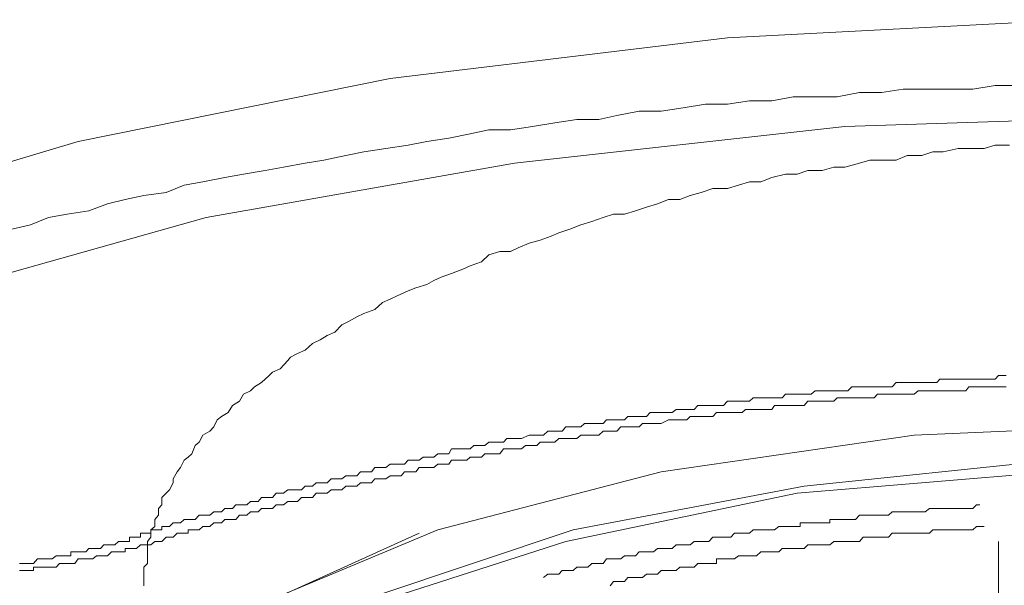
# Model space of a CAD drawing. Units: inches. Extents: x -604 to 814, y -578 to 542.
# Drawn here: x -230 to -225, y 195 to 198 of the extents above; entities that cross this region are included whole.
import ezdxf

# ---------------------------------------------------------------- set-up
doc = ezdxf.new("R2010")
doc.units = ezdxf.units.IN
doc.header["$MEASUREMENT"] = 0
doc.layers.add('图层 1', color=7, linetype='Continuous')

msp = doc.modelspace()

# ---------------------------------------------------------------- linework, layer by layer
at = {"layer": '图层 1', "color": 7, "lineweight": 9}
for points in [[(-233.9377, 192.1661), (-234.1424, 192.3293), (-234.6598, 192.9988), (-234.9005, 193.8482), (-234.7539, 194.5564), (-234.3084, 195.2204), (-233.5863, 195.8512), (-232.5848, 196.4239), (-231.362, 196.9302), (-229.9537, 197.3507), (-228.3768, 197.6689), (-226.6725, 197.8736), (-224.9323, 197.9649), (-223.1533, 197.9483), (-221.4131, 197.8155), (-219.7642, 197.5555), (-218.2398, 197.2041), (-216.8897, 196.7587), (-215.7415, 196.2219), (-214.8507, 195.6105), (-214.2365, 194.9604), (-213.9045, 194.2936), (-213.8326, 193.8482)], [(-225.2117, 197.6329), (-225.3196, 197.6329), (-225.4331, 197.6136), (-225.5437, 197.6136), (-225.6738, 197.6136), (-225.7844, 197.6136), (-225.8951, 197.597), (-226.0058, 197.597), (-226.1192, 197.5748), (-226.2298, 197.5748), (-226.3405, 197.5748), (-226.4484, 197.5555), (-226.5618, 197.5555), (-226.6725, 197.5389), (-226.7832, 197.5389), (-226.8966, 197.5195), (-227.0073, 197.5029), (-227.1179, 197.5029), (-227.2314, 197.4808), (-227.3227, 197.4614), (-227.4333, 197.4614), (-227.544, 197.4448), (-227.6574, 197.4254), (-227.7681, 197.4088), (-227.8788, 197.4088), (-227.9728, 197.3895), (-228.0807, 197.3673), (-228.1914, 197.3507), (-228.2855, 197.3314), (-228.3989, 197.3148), (-228.5096, 197.2982), (-228.6009, 197.2788), (-228.7115, 197.2567), (-228.8056, 197.2401), (-228.9163, 197.2207), (-229.0076, 197.2041), (-229.1182, 197.1847), (-229.2123, 197.1681), (-229.3229, 197.146), (-229.417, 197.1294), (-229.5083, 197.0934), (-229.6217, 197.0768), (-229.7158, 197.0575), (-229.8043, 197.0353), (-229.8984, 196.9994), (-230.0091, 196.9828), (-230.1031, 196.9662), (-230.1944, 196.9302), (-230.2885, 196.9081)], [(-221.0009, 197.2401), (-222.6498, 197.4254), (-224.3762, 197.4808), (-226.0805, 197.4254), (-227.7487, 197.2401), (-229.3063, 196.9662), (-230.7118, 196.5705), (-231.9208, 196.0919), (-232.9002, 195.5524), (-233.6251, 194.9438), (-234.065, 194.2936), (-234.2337, 193.6268), (-234.065, 192.9629), (-233.6251, 192.3127), (-232.9002, 191.6985), (-231.9208, 191.1424), (-230.7118, 190.661), (-229.3063, 190.293), (-227.7487, 189.9915), (-226.0805, 189.8283), (-224.3762, 189.7702), (-224.3762, 189.7702)], [(-225.2477, 197.3314), (-225.3196, 197.3314), (-225.375, 197.3148), (-225.4524, 197.3148), (-225.5078, 197.3148), (-225.5825, 197.2982), (-225.635, 197.2982), (-225.6904, 197.2788), (-225.7651, 197.2788), (-225.8204, 197.2567), (-225.8951, 197.2567), (-225.9532, 197.2567), (-226.0058, 197.2401), (-226.0805, 197.2207), (-226.1358, 197.2207), (-226.1939, 197.2041), (-226.2658, 197.2041), (-226.3211, 197.1847), (-226.3792, 197.1847), (-226.4484, 197.1681), (-226.5037, 197.146), (-226.5618, 197.146), (-226.6172, 197.1294), (-226.6725, 197.1128), (-226.7472, 197.1128), (-226.8053, 197.0934), (-226.8606, 197.0768), (-226.9132, 197.0575), (-226.9713, 197.0575), (-227.0266, 197.0353), (-227.082, 197.0187), (-227.1373, 196.9994), (-227.1926, 196.9828), (-227.248, 196.9828), (-227.3005, 196.9662), (-227.3586, 196.9468), (-227.414, 196.9302), (-227.4693, 196.9081), (-227.5246, 196.8887), (-227.5634, 196.8721), (-227.6187, 196.8527), (-227.674, 196.8361), (-227.7294, 196.814), (-227.7681, 196.7946), (-227.8234, 196.7946), (-227.8788, 196.778), (-227.9147, 196.7421), (-227.9728, 196.7227), (-228.0088, 196.7061), (-228.0669, 196.684), (-228.1195, 196.6646), (-228.1554, 196.648), (-228.1914, 196.6286), (-228.2467, 196.612), (-228.2855, 196.5954), (-228.3408, 196.5705), (-228.3768, 196.5539), (-228.4155, 196.5373), (-228.4542, 196.5014), (-228.5096, 196.482), (-228.5455, 196.4654), (-228.5843, 196.4433), (-228.6202, 196.4239), (-228.6562, 196.3879), (-228.6949, 196.3713), (-228.7309, 196.3492), (-228.7696, 196.3298), (-228.8056, 196.2966), (-228.8443, 196.28), (-228.8803, 196.2607), (-228.8941, 196.2441), (-228.9329, 196.2026), (-228.9716, 196.186), (-228.9882, 196.1694), (-229.0269, 196.1334), (-229.0629, 196.1113), (-229.0822, 196.0919), (-229.1182, 196.0753), (-229.1376, 196.0394), (-229.1735, 196.0172), (-229.1957, 195.9813), (-229.2289, 195.9619), (-229.251, 195.9453), (-229.2676, 195.9093), (-229.287, 195.8872), (-229.3229, 195.8678), (-229.3423, 195.8319), (-229.3617, 195.8153), (-229.3783, 195.7738), (-229.3976, 195.7572), (-229.417, 195.7406), (-229.4364, 195.7046), (-229.453, 195.6825), (-229.4723, 195.6465), (-229.4723, 195.6271), (-229.4917, 195.5912), (-229.5083, 195.5746), (-229.5304, 195.5524), (-229.5304, 195.5165), (-229.547, 195.4971), (-229.547, 195.4639), (-229.5664, 195.4418), (-229.5664, 195.4058), (-229.5858, 195.3892), (-229.5858, 195.3532), (-229.6024, 195.3311), (-229.6024, 195.2951), (-229.6024, 195.2785), (-229.6024, 195.2592), (-229.6024, 195.2204), (-229.6217, 195.2011), (-229.6217, 195.1651), (-229.6217, 195.1485), (-229.6217, 195.107)], [(-230.2498, 195.2204), (-230.2332, 195.2204), (-230.2138, 195.2204), (-230.1944, 195.2204), (-230.1778, 195.2204), (-230.1585, 195.2426), (-230.1391, 195.2426), (-230.1197, 195.2426), (-230.1031, 195.2426), (-230.0838, 195.2426), (-230.0644, 195.2592), (-230.0478, 195.2592), (-230.0257, 195.2592), (-230.0091, 195.2592), (-229.9897, 195.2592), (-229.9897, 195.2785), (-229.9703, 195.2785), (-229.9537, 195.2785), (-229.9344, 195.2785), (-229.915, 195.2785), (-229.8984, 195.2951), (-229.879, 195.2951), (-229.8597, 195.2951), (-229.8403, 195.2951), (-229.8237, 195.3145), (-229.8043, 195.3145), (-229.785, 195.3145), (-229.7684, 195.3145), (-229.749, 195.3311), (-229.7296, 195.3311), (-229.7158, 195.3311), (-229.6937, 195.3311), (-229.6937, 195.3532), (-229.6771, 195.3532), (-229.6577, 195.3532), (-229.6383, 195.3532), (-229.6383, 195.3726), (-229.6217, 195.3726), (-229.6024, 195.3726), (-229.5858, 195.3726), (-229.5858, 195.3892), (-229.5664, 195.3892), (-229.547, 195.3892), (-229.5304, 195.3892), (-229.5304, 195.4058), (-229.5083, 195.4058), (-229.4917, 195.4058), (-229.4723, 195.4252)], [(-230.2498, 195.1845), (-230.2332, 195.1845), (-230.2138, 195.1845), (-230.1944, 195.1845), (-230.1778, 195.1845), (-230.1778, 195.2011), (-230.1585, 195.2011), (-230.1391, 195.2011), (-230.1197, 195.2011), (-230.1031, 195.2011), (-230.0838, 195.2011), (-230.0644, 195.2011), (-230.0478, 195.2204), (-230.0257, 195.2204), (-230.0091, 195.2204), (-229.9897, 195.2204), (-229.9703, 195.2204), (-229.9537, 195.2426), (-229.9344, 195.2426), (-229.915, 195.2426), (-229.8984, 195.2426), (-229.879, 195.2426), (-229.8597, 195.2592), (-229.8403, 195.2592), (-229.8237, 195.2592), (-229.8043, 195.2592), (-229.785, 195.2785), (-229.7684, 195.2785), (-229.749, 195.2785), (-229.7296, 195.2785), (-229.7158, 195.2785), (-229.7158, 195.2951), (-229.6937, 195.2951), (-229.6771, 195.2951), (-229.6577, 195.2951), (-229.6383, 195.3145), (-229.6217, 195.3145), (-229.6024, 195.3145), (-229.5858, 195.3145), (-229.5664, 195.3311), (-229.547, 195.3311), (-229.5304, 195.3311), (-229.5083, 195.3532), (-229.4917, 195.3532), (-229.4723, 195.3532), (-229.453, 195.3726), (-229.4364, 195.3726), (-229.417, 195.3726), (-229.3976, 195.3726), (-229.3976, 195.3892), (-229.3783, 195.3892)]]:
    msp.add_lwpolyline(points, dxfattribs=at)
at = {"layer": '图层 1', "color": 7, "lineweight": 5}
for points in [[(-225.2643, 196.1694), (-225.2837, 196.1694), (-225.303, 196.1694), (-225.3196, 196.15), (-225.3418, 196.15), (-225.3584, 196.15), (-225.3971, 196.15), (-225.4137, 196.15), (-225.4331, 196.15), (-225.4524, 196.15), (-225.469, 196.15), (-225.4884, 196.15), (-225.5078, 196.15), (-225.5244, 196.15), (-225.5437, 196.15), (-225.5631, 196.15), (-225.5825, 196.15), (-225.5991, 196.15), (-225.6157, 196.1334), (-225.6516, 196.1334), (-225.6738, 196.1334), (-225.6904, 196.1334), (-225.7097, 196.1334), (-225.7291, 196.1334), (-225.7457, 196.1334), (-225.7651, 196.1334), (-225.7844, 196.1334), (-225.801, 196.1334), (-225.8204, 196.1334), (-225.8398, 196.1113), (-225.8591, 196.1113), (-225.8757, 196.1113), (-225.8951, 196.1113), (-225.9311, 196.1113), (-225.9532, 196.1113), (-225.9698, 196.1113), (-225.9864, 196.1113), (-226.0058, 196.1113), (-226.0251, 196.1113), (-226.0445, 196.1113), (-226.0639, 196.0919), (-226.0805, 196.0919), (-226.0998, 196.0919), (-226.1192, 196.0919), (-226.1358, 196.0919), (-226.1551, 196.0919), (-226.1939, 196.0919), (-226.2105, 196.0919), (-226.2298, 196.0919), (-226.2492, 196.0753), (-226.2658, 196.0753), (-226.2852, 196.0753), (-226.3045, 196.0753), (-226.3211, 196.0753), (-226.3405, 196.0753), (-226.3599, 196.0753), (-226.3792, 196.0753), (-226.3958, 196.056), (-226.4124, 196.056), (-226.4346, 196.056), (-226.4705, 196.056), (-226.4871, 196.056), (-226.5037, 196.056), (-226.5259, 196.056), (-226.5425, 196.056), (-226.5618, 196.0394), (-226.5812, 196.0394), (-226.5978, 196.0394), (-226.6172, 196.0394), (-226.6365, 196.0394), (-226.6559, 196.0394), (-226.6725, 196.0394), (-226.6919, 196.0172), (-226.7112, 196.0172), (-226.7278, 196.0172), (-226.7666, 196.0172), (-226.7832, 196.0172), (-226.8053, 196.0172), (-226.8219, 196.0172), (-226.8413, 195.9979), (-226.8606, 195.9979), (-226.8772, 195.9979), (-226.8966, 195.9979), (-226.9132, 195.9979), (-226.9326, 195.9979), (-226.9519, 195.9813), (-226.9713, 195.9813), (-226.9907, 195.9813), (-227.0073, 195.9813), (-227.0266, 195.9813), (-227.0626, 195.9813), (-227.082, 195.9619), (-227.1013, 195.9619), (-227.1179, 195.9619), (-227.1373, 195.9619), (-227.1567, 195.9619), (-227.176, 195.9619), (-227.1926, 195.9453), (-227.212, 195.9453), (-227.2314, 195.9453), (-227.248, 195.9453), (-227.2646, 195.9453), (-227.2839, 195.9453), (-227.3005, 195.9259), (-227.3227, 195.9259), (-227.3393, 195.9259), (-227.378, 195.9259), (-227.3946, 195.9259), (-227.414, 195.9093), (-227.4333, 195.9093), (-227.4527, 195.9093), (-227.4693, 195.9093), (-227.4887, 195.9093), (-227.508, 195.8872), (-227.5246, 195.8872), (-227.544, 195.8872), (-227.5634, 195.8872), (-227.58, 195.8872), (-227.6021, 195.8678), (-227.6187, 195.8678), (-227.6353, 195.8678), (-227.6574, 195.8678), (-227.674, 195.8678), (-227.7128, 195.8512), (-227.7294, 195.8512), (-227.7487, 195.8512), (-227.7681, 195.8512), (-227.7875, 195.8512), (-227.8041, 195.8319), (-227.8234, 195.8319), (-227.8428, 195.8319), (-227.8594, 195.8319), (-227.8788, 195.8319), (-227.8981, 195.8153), (-227.9147, 195.8153), (-227.9369, 195.8153), (-227.9535, 195.8153), (-227.9728, 195.7987), (-227.9894, 195.7987), (-228.0088, 195.7987), (-228.0448, 195.7987), (-228.0669, 195.7987), (-228.0807, 195.7738), (-228.0973, 195.7738), (-228.1195, 195.7738), (-228.1361, 195.7738), (-228.1554, 195.7572), (-228.1748, 195.7572), (-228.1914, 195.7572), (-228.2108, 195.7572), (-228.2301, 195.7406), (-228.2467, 195.7406), (-228.2661, 195.7406), (-228.2855, 195.7406), (-228.3048, 195.7212), (-228.3214, 195.7212), (-228.3408, 195.7212), (-228.3602, 195.7212), (-228.3768, 195.7212), (-228.3989, 195.7046), (-228.4321, 195.7046), (-228.4542, 195.7046), (-228.4708, 195.6825), (-228.4902, 195.6825), (-228.5096, 195.6825), (-228.5262, 195.6825), (-228.5455, 195.6631), (-228.5649, 195.6631), (-228.5843, 195.6631), (-228.6009, 195.6631), (-228.6202, 195.6465), (-228.6396, 195.6465), (-228.6562, 195.6465), (-228.6756, 195.6465), (-228.6949, 195.6271), (-228.7115, 195.6271), (-228.7309, 195.6271), (-228.7503, 195.6271), (-228.7696, 195.6105), (-228.789, 195.6105), (-228.8056, 195.6105), (-228.825, 195.5912), (-228.8609, 195.5912), (-228.8803, 195.5912), (-228.8941, 195.5912), (-228.9163, 195.5746), (-228.9329, 195.5746), (-228.9522, 195.5746), (-228.9716, 195.5524), (-228.9882, 195.5524), (-229.0076, 195.5524), (-229.0269, 195.5524), (-229.0435, 195.5331), (-229.0629, 195.5331), (-229.0822, 195.5331), (-229.1016, 195.5165), (-229.1182, 195.5165), (-229.1376, 195.5165), (-229.1569, 195.5165), (-229.1735, 195.4971), (-229.1957, 195.4971), (-229.2123, 195.4971), (-229.2289, 195.4805), (-229.251, 195.4805), (-229.2676, 195.4805), (-229.287, 195.4639), (-229.3063, 195.4639), (-229.3229, 195.4639), (-229.3423, 195.4639), (-229.3617, 195.4418), (-229.3976, 195.4418), (-229.417, 195.4418), (-229.4364, 195.4252), (-229.453, 195.4252), (-229.4723, 195.4252)], [(-225.2643, 196.1113), (-225.2837, 196.1113), (-225.303, 196.1113), (-225.3196, 196.1113), (-225.3418, 196.1113), (-225.3584, 196.1113), (-225.3971, 196.1113), (-225.4137, 196.1113), (-225.4331, 196.1113), (-225.4524, 196.1113), (-225.469, 196.0919), (-225.4884, 196.0919), (-225.5078, 196.0919), (-225.5244, 196.0919), (-225.5437, 196.0919), (-225.5631, 196.0919), (-225.5825, 196.0919), (-225.5991, 196.0919), (-225.6157, 196.0919), (-225.635, 196.0919), (-225.6516, 196.0919), (-225.6904, 196.0919), (-225.7097, 196.0919), (-225.7291, 196.0753), (-225.7457, 196.0753), (-225.7651, 196.0753), (-225.7844, 196.0753), (-225.801, 196.0753), (-225.8204, 196.0753), (-225.8398, 196.0753), (-225.8591, 196.0753), (-225.8757, 196.0753), (-225.8951, 196.0753), (-225.9145, 196.0753), (-225.9311, 196.056), (-225.9532, 196.056), (-225.9698, 196.056), (-226.0058, 196.056), (-226.0251, 196.056), (-226.0445, 196.056), (-226.0639, 196.056), (-226.0805, 196.056), (-226.0998, 196.056), (-226.1192, 196.056), (-226.1358, 196.0394), (-226.1551, 196.0394), (-226.1717, 196.0394), (-226.1939, 196.0394), (-226.2105, 196.0394), (-226.2298, 196.0394), (-226.2492, 196.0394), (-226.2658, 196.0394), (-226.2852, 196.0172), (-226.3211, 196.0172), (-226.3405, 196.0172), (-226.3599, 196.0172), (-226.3792, 196.0172), (-226.3958, 196.0172), (-226.4124, 196.0172), (-226.4346, 196.0172), (-226.4484, 195.9979), (-226.4705, 195.9979), (-226.4871, 195.9979), (-226.5037, 195.9979), (-226.5259, 195.9979), (-226.5425, 195.9979), (-226.5618, 195.9979), (-226.5812, 195.9979), (-226.5978, 195.9813), (-226.6172, 195.9813), (-226.6559, 195.9813), (-226.6725, 195.9813), (-226.6919, 195.9813), (-226.7112, 195.9813), (-226.7278, 195.9813), (-226.7472, 195.9619), (-226.7666, 195.9619), (-226.7832, 195.9619), (-226.8053, 195.9619), (-226.8219, 195.9619), (-226.8413, 195.9619), (-226.8606, 195.9619), (-226.8772, 195.9453), (-226.8966, 195.9453), (-226.9132, 195.9453), (-226.9326, 195.9453), (-226.9519, 195.9453), (-226.9713, 195.9453), (-227.0073, 195.9259), (-227.0266, 195.9259), (-227.046, 195.9259), (-227.0626, 195.9259), (-227.082, 195.9259), (-227.1013, 195.9259), (-227.1179, 195.9093), (-227.1373, 195.9093), (-227.1567, 195.9093), (-227.176, 195.9093), (-227.1926, 195.9093), (-227.212, 195.9093), (-227.2314, 195.8872), (-227.248, 195.8872), (-227.2646, 195.8872), (-227.2839, 195.8872), (-227.3005, 195.8872), (-227.3227, 195.8678), (-227.3393, 195.8678), (-227.378, 195.8678), (-227.3946, 195.8678), (-227.414, 195.8678), (-227.4333, 195.8512), (-227.4527, 195.8512), (-227.4693, 195.8512), (-227.4887, 195.8512), (-227.508, 195.8512), (-227.5246, 195.8512), (-227.544, 195.8319), (-227.5634, 195.8319), (-227.58, 195.8319), (-227.6021, 195.8319), (-227.6187, 195.8319), (-227.6353, 195.8153), (-227.6574, 195.8153), (-227.674, 195.8153), (-227.6934, 195.8153), (-227.7128, 195.7987), (-227.7294, 195.7987), (-227.7681, 195.7987), (-227.7875, 195.7987), (-227.8041, 195.7987), (-227.8234, 195.7738), (-227.8428, 195.7738), (-227.8594, 195.7738), (-227.8788, 195.7738), (-227.8981, 195.7738), (-227.9147, 195.7572), (-227.9369, 195.7572), (-227.9535, 195.7572), (-227.9728, 195.7572), (-227.9894, 195.7406), (-228.0088, 195.7406), (-228.0282, 195.7406), (-228.0448, 195.7406), (-228.0669, 195.7406), (-228.0807, 195.7212), (-228.0973, 195.7212), (-228.1195, 195.7212), (-228.1361, 195.7212), (-228.1554, 195.7046), (-228.1748, 195.7046), (-228.2108, 195.7046), (-228.2301, 195.7046), (-228.2467, 195.6825), (-228.2661, 195.6825), (-228.2855, 195.6825), (-228.3048, 195.6825), (-228.3214, 195.6631), (-228.3408, 195.6631), (-228.3602, 195.6631), (-228.3768, 195.6631), (-228.3989, 195.6465), (-228.4155, 195.6465), (-228.4321, 195.6465), (-228.4542, 195.6465), (-228.4708, 195.6271), (-228.4902, 195.6271), (-228.5096, 195.6271), (-228.5262, 195.6271), (-228.5455, 195.6105), (-228.5649, 195.6105), (-228.5843, 195.6105), (-228.6009, 195.6105), (-228.6202, 195.5912), (-228.6396, 195.5912), (-228.6562, 195.5912), (-228.6756, 195.5912), (-228.6949, 195.5746), (-228.7115, 195.5746), (-228.7503, 195.5746), (-228.7696, 195.5524), (-228.789, 195.5524), (-228.8056, 195.5524), (-228.825, 195.5524), (-228.8443, 195.5331), (-228.8609, 195.5331), (-228.8803, 195.5331), (-228.8941, 195.5331), (-228.9163, 195.5165), (-228.9329, 195.5165), (-228.9522, 195.5165), (-228.9716, 195.4971), (-228.9882, 195.4971), (-229.0076, 195.4971), (-229.0269, 195.4971), (-229.0435, 195.4805), (-229.0629, 195.4805), (-229.0822, 195.4805), (-229.1016, 195.4639), (-229.1182, 195.4639), (-229.1376, 195.4639), (-229.1569, 195.4418), (-229.1735, 195.4418), (-229.1957, 195.4418), (-229.2123, 195.4418), (-229.2289, 195.4252), (-229.251, 195.4252), (-229.2676, 195.4252), (-229.287, 195.4058), (-229.3063, 195.4058), (-229.3229, 195.4058), (-229.3423, 195.3892), (-229.3617, 195.3892), (-229.3783, 195.3892)], [(-230.0478, 193.0735), (-230.2138, 193.4968), (-230.1391, 194.0335), (-229.749, 194.5343), (-229.0629, 195.0019), (-228.1361, 195.3892), (-227.0073, 195.6825), (-225.7291, 195.8678), (-224.3762, 195.9259)], [(-229.5304, 194.4264), (-229.2123, 194.645), (-228.4542, 195.0544), (-227.4527, 195.3892), (-226.2852, 195.6105), (-225.0236, 195.7406), (-223.726, 195.7406), (-222.4479, 195.6105), (-221.2997, 195.3892), (-220.2982, 195.0544), (-219.5208, 194.645), (-219.2413, 194.4458)], [(-218.688, 193.4774), (-218.688, 193.6075), (-218.9287, 194.111), (-219.4461, 194.5924), (-220.2262, 195.0019), (-221.2444, 195.3311), (-222.4313, 195.5746), (-223.7094, 195.6825), (-225.0236, 195.6825), (-226.3211, 195.5746), (-227.4887, 195.3311), (-228.5096, 195.0019), (-229.287, 194.5924), (-229.8237, 194.111), (-230.0478, 193.6075), (-230.0478, 193.4774)], [(-225.3971, 195.5165), (-225.4137, 195.5165), (-225.4331, 195.4971), (-225.4524, 195.4971), (-225.469, 195.4971), (-225.4884, 195.4971), (-225.5078, 195.4971), (-225.5244, 195.4971), (-225.5437, 195.4971), (-225.5631, 195.4971), (-225.5825, 195.4971), (-225.5991, 195.4971), (-225.6157, 195.4971), (-225.635, 195.4971), (-225.6516, 195.4971), (-225.6738, 195.4805), (-225.6904, 195.4805), (-225.7097, 195.4805), (-225.7291, 195.4805), (-225.7457, 195.4805), (-225.7651, 195.4805), (-225.7844, 195.4805), (-225.801, 195.4805), (-225.8204, 195.4805), (-225.8398, 195.4805), (-225.8591, 195.4639), (-225.8757, 195.4639), (-225.8951, 195.4639), (-225.9145, 195.4639), (-225.9311, 195.4639), (-225.9532, 195.4639), (-225.9698, 195.4639), (-225.9864, 195.4639), (-226.0058, 195.4639), (-226.0251, 195.4418), (-226.0445, 195.4418), (-226.0639, 195.4418), (-226.0805, 195.4418), (-226.0998, 195.4418), (-226.1192, 195.4418), (-226.1358, 195.4418), (-226.1551, 195.4418), (-226.1551, 195.4252), (-226.1717, 195.4252), (-226.1939, 195.4252), (-226.2105, 195.4252), (-226.2298, 195.4252), (-226.2492, 195.4252), (-226.2658, 195.4252), (-226.2852, 195.4252), (-226.3045, 195.4252), (-226.3045, 195.4058), (-226.3211, 195.4058), (-226.3405, 195.4058), (-226.3599, 195.4058), (-226.3792, 195.4058), (-226.3958, 195.4058), (-226.4124, 195.4058), (-226.4346, 195.3892), (-226.4484, 195.3892), (-226.4705, 195.3892), (-226.4871, 195.3892), (-226.5037, 195.3892), (-226.5259, 195.3892), (-226.5425, 195.3892), (-226.5618, 195.3726), (-226.5812, 195.3726), (-226.5978, 195.3726), (-226.6172, 195.3726), (-226.6365, 195.3726), (-226.6559, 195.3532), (-226.6725, 195.3532), (-226.6919, 195.3532), (-226.7112, 195.3532), (-226.7278, 195.3532), (-226.7472, 195.3532), (-226.7666, 195.3311), (-226.7832, 195.3311), (-226.8053, 195.3311), (-226.8219, 195.3311), (-226.8413, 195.3311), (-226.8606, 195.3145), (-226.8772, 195.3145), (-226.8966, 195.3145), (-226.9132, 195.3145), (-226.9326, 195.3145), (-226.9519, 195.2951), (-226.9713, 195.2951), (-226.9907, 195.2951), (-227.0073, 195.2951), (-227.0266, 195.2951), (-227.046, 195.2785), (-227.0626, 195.2785), (-227.082, 195.2785), (-227.1013, 195.2785), (-227.1179, 195.2785), (-227.1373, 195.2592), (-227.1567, 195.2592), (-227.176, 195.2592), (-227.1926, 195.2592), (-227.212, 195.2426), (-227.2314, 195.2426), (-227.248, 195.2426), (-227.2646, 195.2426), (-227.2839, 195.2426), (-227.3005, 195.2204), (-227.3227, 195.2204), (-227.3393, 195.2204), (-227.3586, 195.2204), (-227.378, 195.2011), (-227.3946, 195.2011), (-227.414, 195.2011), (-227.4333, 195.2011), (-227.4527, 195.1845), (-227.4693, 195.1845), (-227.4887, 195.1845), (-227.508, 195.1845), (-227.5246, 195.1651), (-227.544, 195.1651), (-227.5634, 195.1651), (-227.58, 195.1651), (-227.6021, 195.1485)], [(-225.375, 195.4058), (-225.3971, 195.4058), (-225.4137, 195.4058), (-225.4331, 195.3892), (-225.4524, 195.3892), (-225.469, 195.3892), (-225.4884, 195.3892), (-225.5078, 195.3892), (-225.5244, 195.3892), (-225.5437, 195.3892), (-225.5631, 195.3892), (-225.5825, 195.3892), (-225.5991, 195.3892), (-225.6157, 195.3892), (-225.635, 195.3892), (-225.6516, 195.3726), (-225.6738, 195.3726), (-225.6904, 195.3726), (-225.7097, 195.3726), (-225.7291, 195.3726), (-225.7457, 195.3726), (-225.7651, 195.3726), (-225.7844, 195.3726), (-225.801, 195.3726), (-225.8204, 195.3726), (-225.8398, 195.3726), (-225.8591, 195.3532), (-225.8757, 195.3532), (-225.8951, 195.3532), (-225.9145, 195.3532), (-225.9311, 195.3532), (-225.9532, 195.3532), (-225.9698, 195.3532), (-225.9864, 195.3532), (-226.0058, 195.3311), (-226.0251, 195.3311), (-226.0445, 195.3311), (-226.0639, 195.3311), (-226.0805, 195.3311), (-226.0998, 195.3311), (-226.1192, 195.3311), (-226.1358, 195.3311), (-226.1551, 195.3145), (-226.1717, 195.3145), (-226.1939, 195.3145), (-226.2105, 195.3145), (-226.2298, 195.3145), (-226.2492, 195.3145), (-226.2658, 195.3145), (-226.2852, 195.2951), (-226.3045, 195.2951), (-226.3211, 195.2951), (-226.3405, 195.2951), (-226.3599, 195.2951), (-226.3792, 195.2951), (-226.3958, 195.2951), (-226.4124, 195.2785), (-226.4346, 195.2785), (-226.4484, 195.2785), (-226.4705, 195.2785), (-226.4871, 195.2785), (-226.5037, 195.2785), (-226.5259, 195.2592), (-226.5425, 195.2592), (-226.5618, 195.2592), (-226.5812, 195.2592), (-226.5978, 195.2592), (-226.6172, 195.2592), (-226.6365, 195.2426), (-226.6559, 195.2426), (-226.6725, 195.2426), (-226.6919, 195.2426), (-226.7112, 195.2426), (-226.7278, 195.2426), (-226.7278, 195.2204), (-226.7472, 195.2204), (-226.7666, 195.2204), (-226.7832, 195.2204), (-226.8053, 195.2204), (-226.8219, 195.2204), (-226.8413, 195.2011), (-226.8606, 195.2011), (-226.8772, 195.2011), (-226.8966, 195.2011), (-226.9132, 195.2011), (-226.9326, 195.1845), (-226.9519, 195.1845), (-226.9713, 195.1845), (-226.9907, 195.1845), (-227.0073, 195.1845), (-227.0266, 195.1651), (-227.046, 195.1651), (-227.0626, 195.1651), (-227.082, 195.1651), (-227.1013, 195.1485), (-227.1179, 195.1485), (-227.1373, 195.1485), (-227.1567, 195.1485), (-227.176, 195.1485), (-227.1926, 195.1291), (-227.212, 195.1291), (-227.2314, 195.1291), (-227.248, 195.1291), (-227.2646, 195.107)], [(-230.0478, 193.6075), (-229.9537, 194.1276), (-229.5858, 194.6118), (-228.9329, 195.0544), (-228.2301, 195.3726)], [(-225.303, 194.7197), (-225.303, 195.3311)]]:
    msp.add_lwpolyline(points, dxfattribs=at)

doc.saveas('drawing.dxf')
